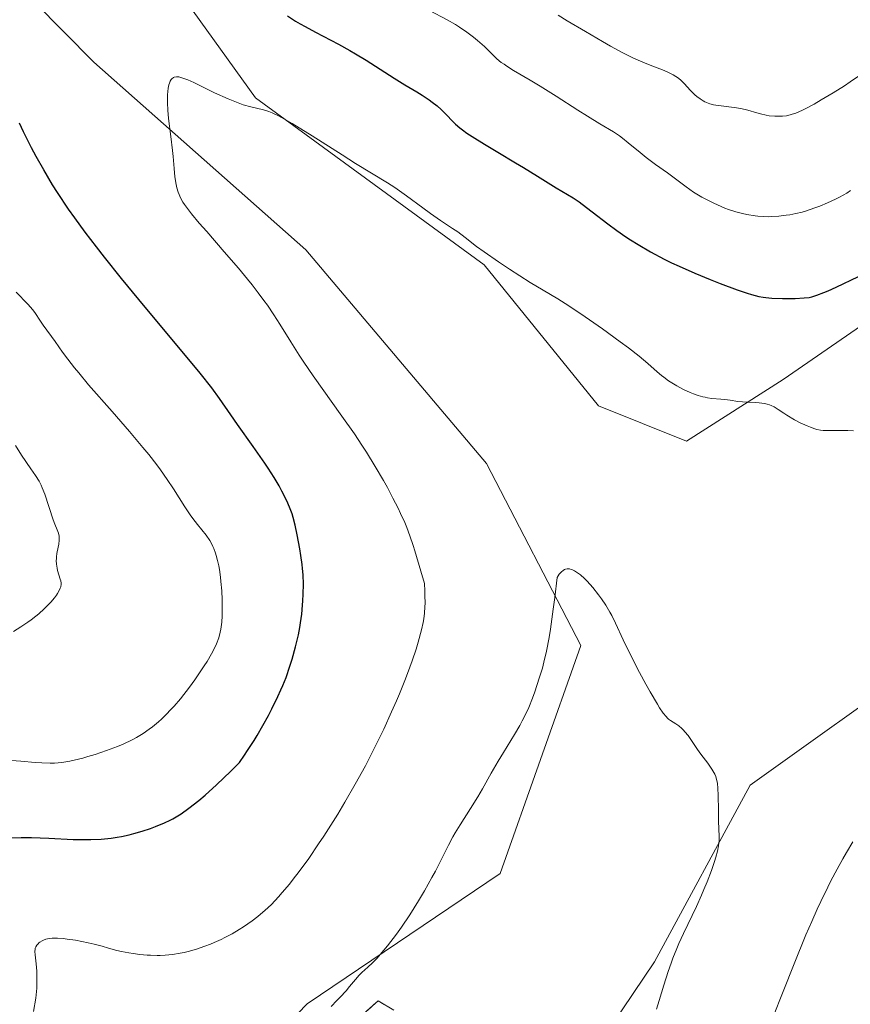
# Model space of a CAD drawing. Units: metres. Extents: x 632629 to 636030, y 4660283 to 4662645.
# Drawn here: x 634776 to 634894, y 4660964 to 4661104 of the extents above; entities that cross this region are included whole.
import ezdxf

# ---------------------------------------------------------------- set-up
doc = ezdxf.new("R2010")
doc.units = ezdxf.units.M
doc.header["$MEASUREMENT"] = 0
doc.linetypes.add('TRAZOSX2', pattern=[1.5, 1, -0.5])
for name, color, linetype, lineweight in [('Camino', 19, 'TRAZOSX2', 0), ('Camino Cxs', 19, 'Continuous', 0), ('Cultivos herbáceos CxS', 92, 'Continuous', 0), ('Curva de nivel maestra', 36, 'Continuous', 30), ('Curva de nivel normal', 36, 'Continuous', 0), ('Matorral CxS', 135, 'Continuous', 0), ('Suelo desnudo CxS', 43, 'Continuous', 0)]:
    doc.layers.add(name, color=color, linetype=linetype, lineweight=lineweight)

# ---------------------------------------------------------------- blocks, each defined once
blk = doc.blocks.new('*U168')
at = {"layer": 'Curva de nivel normal', "color": 36, "linetype": 'Continuous', "lineweight": 0}
for points in [[(634895.21, 4661095.7, 510), (634894.02, 4661094.89, 510), (634893.2, 4661094.35, 510), (634891.6, 4661093.34, 510), (634889.93, 4661092.33, 510), (634888.92, 4661091.76, 510), (634887.76, 4661091.13, 510), (634887.25, 4661090.88, 510), (634886.32, 4661090.47, 510), (634885.82, 4661090.3, 510), (634885.53, 4661090.21, 510), (634885.01, 4661090.1, 510), (634884.46, 4661090.04, 510), (634884.1, 4661090.02, 510), (634883.37, 4661090.03, 510), (634882.56, 4661090.11, 510), (634882.11, 4661090.18, 510), (634881.34, 4661090.36, 510), (634880.78, 4661090.52, 510), (634879.53, 4661090.89, 510), (634878.55, 4661091.14, 510), (634877.57, 4661091.29, 510), (634875.73, 4661091.48, 510), (634875, 4661091.59, 510), (634874.66, 4661091.66, 510), (634874.16, 4661091.8, 510), (634873.68, 4661091.98, 510), (634873.45, 4661092.09, 510), (634873.22, 4661092.21, 510), (634872.76, 4661092.49, 510), (634872.31, 4661092.82, 510), (634872.02, 4661093.08, 510), (634871.43, 4661093.65, 510), (634870.51, 4661094.66, 510), (634869.97, 4661095.18, 510), (634869.55, 4661095.51, 510), (634869.32, 4661095.67, 510), (634868.95, 4661095.9, 510), (634868.68, 4661096.05, 510), (634868.09, 4661096.32, 510), (634867.44, 4661096.59, 510), (634865.95, 4661097.16, 510), (634864.67, 4661097.67, 510), (634863.98, 4661097.96, 510), (634863.26, 4661098.3, 510), (634861.73, 4661099.06, 510), (634860.1, 4661099.95, 510), (634858.95, 4661100.6, 510), (634856.52, 4661102.02, 510), (634853.96, 4661103.55, 510), (634852.69, 4661104.34, 510)], [(634775.8, 4661043.41, 510), (634776.69, 4661042.03, 510), (634777.99, 4661040.12, 510), (634778.66, 4661039.16, 510), (634779.16, 4661038.35, 510), (634779.44, 4661037.8, 510), (634779.61, 4661037.42, 510), (634779.96, 4661036.53, 510), (634781.18, 4661032.87, 510), (634781.4, 4661032.29, 510), (634781.74, 4661031.47, 510), (634781.91, 4661031, 510), (634781.99, 4661030.58, 510), (634782.01, 4661030.36, 510), (634782.02, 4661030.01, 510), (634781.96, 4661029.44, 510), (634781.88, 4661029.03, 510), (634781.69, 4661028.13, 510), (634781.63, 4661027.65, 510), (634781.61, 4661027.39, 510), (634781.6, 4661027.13, 510), (634781.63, 4661026.6, 510), (634781.7, 4661026.07, 510), (634781.77, 4661025.73, 510), (634781.96, 4661025.08, 510), (634782.17, 4661024.51, 510), (634782.26, 4661024.23, 510), (634782.3, 4661023.93, 510), (634782.3, 4661023.77, 510), (634782.23, 4661023.41, 510), (634782.17, 4661023.21, 510), (634782.03, 4661022.89, 510), (634781.77, 4661022.45, 510), (634781.62, 4661022.22, 510), (634781.34, 4661021.84, 510), (634780.83, 4661021.24, 510), (634780.22, 4661020.6, 510), (634779.87, 4661020.27, 510), (634779.12, 4661019.6, 510), (634778.7, 4661019.26, 510), (634778.04, 4661018.74, 510), (634777.56, 4661018.4, 510), (634776.57, 4661017.72, 510), (634775.55, 4661017.06, 510)]]:
    blk.add_polyline3d(points, dxfattribs=at)
blk = doc.blocks.new('*U173')
at = {"layer": 'Curva de nivel normal', "color": 36, "linetype": 'Continuous', "lineweight": 0}
for points in [[(634778.39, 4660963.28, 495), (634778.68, 4660965.18, 495), (634778.79, 4660966.1, 495), (634778.83, 4660966.57, 495), (634778.86, 4660967.5, 495), (634778.86, 4660968.41, 495), (634778.84, 4660968.99, 495), (634778.75, 4660970.04, 495), (634778.59, 4660971.29, 495), (634778.57, 4660971.79, 495), (634778.59, 4660972.09, 495), (634778.63, 4660972.23, 495), (634778.7, 4660972.42, 495), (634778.84, 4660972.68, 495), (634779.02, 4660972.88, 495), (634779.12, 4660972.98, 495), (634779.29, 4660973.11, 495), (634779.6, 4660973.29, 495), (634779.77, 4660973.37, 495), (634780.14, 4660973.5, 495), (634780.35, 4660973.56, 495), (634780.67, 4660973.62, 495), (634781.01, 4660973.65, 495), (634781.76, 4660973.66, 495), (634782.57, 4660973.61, 495), (634783.13, 4660973.54, 495), (634784.31, 4660973.36, 495), (634786.11, 4660973.01, 495), (634786.96, 4660972.82, 495), (634788.09, 4660972.54, 495), (634789.01, 4660972.27, 495), (634790.15, 4660971.94, 495), (634790.82, 4660971.77, 495), (634791.89, 4660971.57, 495), (634792.49, 4660971.47, 495), (634793.45, 4660971.35, 495), (634794.46, 4660971.27, 495), (634794.96, 4660971.24, 495), (634795.87, 4660971.22, 495), (634796.32, 4660971.22, 495), (634797.01, 4660971.25, 495), (634798.06, 4660971.35, 495), (634799.14, 4660971.53, 495), (634799.7, 4660971.64, 495), (634800.27, 4660971.78, 495), (634801.45, 4660972.12, 495), (634802.64, 4660972.52, 495), (634803.42, 4660972.82, 495), (634803.94, 4660973.03, 495), (634804.94, 4660973.48, 495), (634805.48, 4660973.74, 495), (634806.51, 4660974.29, 495), (634807.49, 4660974.87, 495), (634808.12, 4660975.27, 495), (634809.34, 4660976.12, 495), (634810.13, 4660976.72, 495), (634810.52, 4660977.04, 495), (634811.12, 4660977.56, 495), (634812.06, 4660978.45, 495), (634813.07, 4660979.5, 495), (634813.6, 4660980.11, 495), (634814.62, 4660981.33, 495), (634815.16, 4660982.01, 495), (634816.01, 4660983.12, 495), (634817.34, 4660984.96, 495), (634818.75, 4660987, 495), (634819.47, 4660988.1, 495), (634820.79, 4660990.16, 495), (634821.45, 4660991.24, 495), (634822.45, 4660992.9, 495), (634823.94, 4660995.47, 495), (634825.37, 4660998.08, 495), (634826.06, 4660999.39, 495), (634826.72, 4661000.69, 495), (634827.96, 4661003.25, 495), (634829.09, 4661005.7, 495), (634829.77, 4661007.27, 495), (634830.2, 4661008.27, 495), (634830.96, 4661010.16, 495), (634831.34, 4661011.14, 495), (634832, 4661012.95, 495), (634832.54, 4661014.57, 495), (634832.84, 4661015.55, 495), (634833.31, 4661017.3, 495), (634833.55, 4661018.34, 495), (634833.64, 4661018.86, 495), (634833.75, 4661019.68, 495), (634833.81, 4661020.58, 495), (634833.83, 4661021.07, 495), (634833.81, 4661022.19, 495), (634833.79, 4661022.82, 495), (634833.72, 4661023.87, 495), (634833.23, 4661025.64, 495), (634832.38, 4661028.49, 495), (634832.13, 4661029.27, 495), (634831.67, 4661030.64, 495), (634831.23, 4661031.8, 495), (634830.94, 4661032.49, 495), (634830.36, 4661033.79, 495), (634830.02, 4661034.52, 495), (634829.28, 4661035.98, 495), (634828.49, 4661037.47, 495), (634827.93, 4661038.46, 495), (634826.76, 4661040.46, 495), (634825.52, 4661042.46, 495), (634824.86, 4661043.48, 495), (634823.81, 4661045.05, 495), (634822.05, 4661047.58, 495), (634817.98, 4661053.26, 495), (634816.64, 4661055.21, 495), (634816, 4661056.18, 495), (634814.81, 4661058.07, 495), (634813.26, 4661060.6, 495), (634812.42, 4661061.9, 495), (634811.51, 4661063.26, 495), (634811.01, 4661063.96, 495), (634810.21, 4661065.05, 495), (634809.33, 4661066.18, 495), (634808.7, 4661066.96, 495), (634807.39, 4661068.53, 495), (634805.39, 4661070.85, 495), (634802.9, 4661073.69, 495), (634801.85, 4661074.9, 495), (634800.74, 4661076.22, 495), (634800.3, 4661076.78, 495), (634799.76, 4661077.53, 495), (634799.54, 4661077.87, 495), (634799.18, 4661078.5, 495), (634798.98, 4661078.95, 495), (634798.86, 4661079.26, 495), (634798.68, 4661079.88, 495), (634798.57, 4661080.38, 495), (634798.4, 4661081.47, 495), (634798.28, 4661082.65, 495), (634798.13, 4661084.32, 495), (634798.05, 4661085.18, 495), (634797.82, 4661087.14, 495), (634797.51, 4661089.7, 495), (634797.41, 4661090.91, 495), (634797.36, 4661091.93, 495), (634797.36, 4661092.41, 495), (634797.37, 4661093.08, 495), (634797.46, 4661093.98, 495), (634797.56, 4661094.48, 495), (634797.62, 4661094.69, 495), (634797.73, 4661094.98, 495), (634797.86, 4661095.21, 495), (634797.96, 4661095.33, 495), (634798.18, 4661095.51, 495), (634798.31, 4661095.56, 495), (634798.61, 4661095.61, 495), (634798.96, 4661095.59, 495), (634799.22, 4661095.53, 495), (634799.82, 4661095.34, 495), (634800.21, 4661095.19, 495), (634801.07, 4661094.8, 495), (634804.02, 4661093.36, 495), (634805.96, 4661092.48, 495), (634806.86, 4661092.11, 495), (634808.08, 4661091.66, 495), (634809.14, 4661091.35, 495), (634810.93, 4661090.93, 495), (634811.72, 4661090.7, 495), (634812.19, 4661090.51, 495), (634813.08, 4661090.1, 495), (634814.27, 4661089.44, 495), (634815.02, 4661089, 495), (634817.82, 4661087.26, 495), (634822.07, 4661084.55, 495), (634823.99, 4661083.34, 495), (634826.24, 4661081.97, 495), (634828.49, 4661080.62, 495), (634829.53, 4661079.94, 495), (634831.2, 4661078.75, 495), (634833.49, 4661077.04, 495), (634834.57, 4661076.26, 495), (634836.03, 4661075.25, 495), (634837.71, 4661074.15, 495), (634838.45, 4661073.65, 495), (634839.49, 4661072.86, 495), (634841.1, 4661071.61, 495), (634842.18, 4661070.82, 495), (634844.23, 4661069.41, 495), (634845.76, 4661068.4, 495), (634848.72, 4661066.51, 495), (634850.55, 4661065.4, 495), (634852.62, 4661064.17, 495), (634853.65, 4661063.53, 495), (634855.31, 4661062.45, 495), (634856.49, 4661061.64, 495), (634858.97, 4661059.91, 495), (634861.46, 4661058.11, 495), (634862.63, 4661057.24, 495), (634864.16, 4661056.04, 495), (634865.37, 4661055, 495), (634866.67, 4661053.84, 495), (634867.3, 4661053.32, 495), (634867.63, 4661053.07, 495), (634868.31, 4661052.59, 495), (634869.01, 4661052.15, 495), (634869.49, 4661051.87, 495), (634870.44, 4661051.36, 495), (634871.37, 4661050.93, 495), (634871.82, 4661050.74, 495), (634872.49, 4661050.5, 495), (634873.15, 4661050.31, 495), (634873.48, 4661050.24, 495), (634873.8, 4661050.17, 495), (634874.45, 4661050.09, 495), (634875.69, 4661049.99, 495), (634876.26, 4661049.93, 495), (634877.05, 4661049.81, 495), (634878.13, 4661049.65, 495), (634878.78, 4661049.58, 495), (634879.51, 4661049.55, 495), (634880.59, 4661049.51, 495), (634881.13, 4661049.47, 495), (634881.91, 4661049.36, 495), (634882.28, 4661049.27, 495), (634882.61, 4661049.16, 495), (634882.83, 4661049.08, 495), (634883.24, 4661048.88, 495), (634883.82, 4661048.53, 495), (634884.62, 4661047.98, 495), (634885.05, 4661047.7, 495), (634886.16, 4661047.05, 495), (634886.94, 4661046.64, 495), (634887.95, 4661046.18, 495), (634888.4, 4661045.99, 495), (634889.01, 4661045.78, 495), (634889.29, 4661045.7, 495), (634889.83, 4661045.59, 495), (634890.19, 4661045.55, 495), (634890.99, 4661045.52, 495), (634893.7, 4661045.52, 495), (634894.49, 4661045.51, 495)], [(634894.4, 4660987.28, 495), (634893.48, 4660985.77, 495), (634892.98, 4660984.9, 495), (634892.17, 4660983.44, 495), (634891.3, 4660981.78, 495), (634890.84, 4660980.87, 495), (634889.87, 4660978.87, 495), (634889.36, 4660977.77, 495), (634888.57, 4660976.02, 495), (634887.75, 4660974.12, 495), (634886.07, 4660970.04, 495), (634881.49, 4660958.5, 495)]]:
    blk.add_polyline3d(points, dxfattribs=at)
blk = doc.blocks.new('*U174')
at = {"layer": 'Curva de nivel normal', "color": 36, "linetype": 'Continuous', "lineweight": 0}
for points in [[(634774.62, 4660998.85, 505), (634776.57, 4660998.72, 505), (634778.63, 4660998.53, 505), (634779.54, 4660998.47, 505), (634780.73, 4660998.44, 505), (634781.36, 4660998.46, 505), (634782.37, 4660998.55, 505), (634783.51, 4660998.74, 505), (634784.14, 4660998.87, 505), (634785.38, 4660999.17, 505), (634786.05, 4660999.36, 505), (634787.09, 4660999.67, 505), (634788.69, 4661000.21, 505), (634790.28, 4661000.82, 505), (634791.05, 4661001.14, 505), (634792.35, 4661001.76, 505), (634792.98, 4661002.09, 505), (634793.89, 4661002.63, 505), (634794.77, 4661003.24, 505), (634795.21, 4661003.57, 505), (634796.08, 4661004.29, 505), (634796.52, 4661004.68, 505), (634797.18, 4661005.33, 505), (634797.84, 4661006.03, 505), (634798.29, 4661006.53, 505), (634799.17, 4661007.57, 505), (634800.44, 4661009.19, 505), (634801.22, 4661010.26, 505), (634801.71, 4661010.94, 505), (634802.56, 4661012.21, 505), (634802.95, 4661012.84, 505), (634803.59, 4661013.93, 505), (634804.05, 4661014.82, 505), (634804.27, 4661015.33, 505), (634804.6, 4661016.2, 505), (634804.82, 4661016.99, 505), (634804.9, 4661017.39, 505), (634804.99, 4661018.05, 505), (634805.03, 4661018.42, 505), (634805.07, 4661019.28, 505), (634805.09, 4661020.73, 505), (634805.07, 4661021.55, 505), (634805.02, 4661022.83, 505), (634804.92, 4661024.14, 505), (634804.85, 4661024.78, 505), (634804.7, 4661025.87, 505), (634804.61, 4661026.39, 505), (634804.45, 4661027.14, 505), (634804.26, 4661027.85, 505), (634804.15, 4661028.19, 505), (634803.91, 4661028.83, 505), (634803.78, 4661029.13, 505), (634803.57, 4661029.56, 505), (634803.34, 4661029.96, 505), (634802.82, 4661030.71, 505), (634801.6, 4661032.22, 505), (634800.92, 4661033.1, 505), (634800.56, 4661033.61, 505), (634799.82, 4661034.72, 505), (634798.2, 4661037.26, 505), (634797.3, 4661038.61, 505), (634796.34, 4661039.98, 505), (634795.82, 4661040.67, 505), (634794.69, 4661042.12, 505), (634793.86, 4661043.14, 505), (634791.98, 4661045.38, 505), (634789.5, 4661048.22, 505), (634786.17, 4661052.02, 505), (634784.77, 4661053.68, 505), (634784.18, 4661054.4, 505), (634783.22, 4661055.63, 505), (634782.49, 4661056.63, 505), (634781.46, 4661058.13, 505), (634779.74, 4661060.43, 505), (634779.29, 4661061.14, 505), (634778.66, 4661062.11, 505), (634778.28, 4661062.62, 505), (634777.59, 4661063.4, 505), (634775.93, 4661065.14, 505)], [(634834.45, 4661105.02, 505), (634836.97, 4661103.68, 505), (634838.15, 4661103.01, 505), (634838.71, 4661102.66, 505), (634839.74, 4661101.94, 505), (634840.68, 4661101.23, 505), (634841.25, 4661100.76, 505), (634842.23, 4661099.88, 505), (634843.59, 4661098.54, 505), (634843.98, 4661098.18, 505), (634844.62, 4661097.65, 505), (634845, 4661097.38, 505), (634845.41, 4661097.1, 505), (634846.36, 4661096.51, 505), (634848.71, 4661095.12, 505), (634850.1, 4661094.29, 505), (634852.37, 4661092.86, 505), (634855.44, 4661090.9, 505), (634856.82, 4661090.03, 505), (634858.59, 4661088.97, 505), (634860.5, 4661087.82, 505), (634861.35, 4661087.24, 505), (634861.77, 4661086.94, 505), (634862.6, 4661086.28, 505), (634864.27, 4661084.9, 505), (634865.13, 4661084.2, 505), (634866.45, 4661083.21, 505), (634868.15, 4661082.01, 505), (634868.9, 4661081.47, 505), (634870.78, 4661080.02, 505), (634871.84, 4661079.29, 505), (634873, 4661078.59, 505), (634873.66, 4661078.24, 505), (634874.69, 4661077.72, 505), (634875.74, 4661077.25, 505), (634876.27, 4661077.03, 505), (634876.79, 4661076.84, 505), (634877.81, 4661076.51, 505), (634878.78, 4661076.25, 505), (634879.4, 4661076.11, 505), (634880.56, 4661075.92, 505), (634880.96, 4661075.88, 505), (634881.74, 4661075.82, 505), (634882.47, 4661075.81, 505), (634882.95, 4661075.82, 505), (634883.92, 4661075.89, 505), (634884.94, 4661076.01, 505), (634885.48, 4661076.09, 505), (634886.32, 4661076.26, 505), (634887.22, 4661076.47, 505), (634887.69, 4661076.6, 505), (634889.02, 4661077.04, 505), (634889.72, 4661077.31, 505), (634890.81, 4661077.76, 505), (634891.93, 4661078.29, 505), (634892.5, 4661078.58, 505), (634893.53, 4661079.16, 505), (634894.09, 4661079.5, 505)]]:
    blk.add_polyline3d(points, dxfattribs=at)
blk = doc.blocks.new('*U178')
at = {"layer": 'Curva de nivel normal', "color": 36, "linetype": 'Continuous', "lineweight": 0}
blk.add_polyline3d([(634866.6, 4660963.59, 490), (634866.95, 4660964.83, 490), (634867.62, 4660967.03, 490), (634868.25, 4660968.95, 490), (634868.65, 4660970.11, 490), (634868.92, 4660970.83, 490), (634869.46, 4660972.19, 490), (634869.77, 4660972.92, 490), (634870.4, 4660974.32, 490), (634872.24, 4660978.16, 490), (634872.97, 4660979.75, 490), (634873.3, 4660980.53, 490), (634873.77, 4660981.66, 490), (634874.38, 4660983.25, 490), (634874.82, 4660984.54, 490), (634875, 4660985.15, 490), (634875.22, 4660985.99, 490), (634875.37, 4660986.75, 490), (634875.42, 4660987.1, 490), (634875.45, 4660987.44, 490), (634875.47, 4660988.07, 490), (634875.38, 4660990.24, 490), (634875.37, 4660991.74, 490), (634875.34, 4660993.89, 490), (634875.3, 4660994.84, 490), (634875.22, 4660995.62, 490), (634875.15, 4660995.95, 490), (634874.99, 4660996.54, 490), (634874.84, 4660996.89, 490), (634874.73, 4660997.13, 490), (634874.45, 4660997.59, 490), (634873.85, 4660998.45, 490), (634872.89, 4660999.71, 490), (634872.4, 4661000.38, 490), (634871.06, 4661002.34, 490), (634870.63, 4661002.89, 490), (634870.41, 4661003.13, 490), (634870.2, 4661003.35, 490), (634869.77, 4661003.72, 490), (634869.35, 4661004.02, 490), (634868.6, 4661004.49, 490), (634868.31, 4661004.69, 490), (634868.17, 4661004.81, 490), (634867.94, 4661005.03, 490), (634867.55, 4661005.52, 490), (634867.04, 4661006.27, 490), (634866.73, 4661006.78, 490), (634865.69, 4661008.55, 490), (634865.1, 4661009.61, 490), (634864.18, 4661011.29, 490), (634862.9, 4661013.78, 490), (634861.89, 4661015.92, 490), (634860.81, 4661018.28, 490), (634860.28, 4661019.33, 490), (634860, 4661019.83, 490), (634859.42, 4661020.79, 490), (634858.81, 4661021.7, 490), (634858.4, 4661022.26, 490), (634857.57, 4661023.3, 490), (634856.77, 4661024.19, 490), (634856.39, 4661024.57, 490), (634855.82, 4661025.08, 490), (634855.27, 4661025.48, 490), (634855, 4661025.65, 490), (634854.68, 4661025.81, 490), (634854.53, 4661025.87, 490), (634854.29, 4661025.93, 490), (634854.06, 4661025.95, 490), (634853.94, 4661025.95, 490), (634853.7, 4661025.89, 490), (634853.58, 4661025.84, 490), (634853.4, 4661025.74, 490), (634853.15, 4661025.54, 490), (634853.03, 4661025.41, 490), (634852.83, 4661025.18, 490), (634852.54, 4661024.74, 490), (634852.2, 4661021.88, 490), (634851.98, 4661020.22, 490), (634851.57, 4661017.42, 490), (634851.38, 4661016.25, 490), (634851.01, 4661014.3, 490), (634850.66, 4661012.76, 490), (634850.44, 4661011.91, 490), (634850, 4661010.46, 490), (634849.36, 4661008.54, 490), (634849.03, 4661007.64, 490), (634848.5, 4661006.33, 490), (634847.9, 4661005.06, 490), (634847.58, 4661004.42, 490), (634847.23, 4661003.78, 490), (634846.48, 4661002.49, 490), (634844.91, 4660999.95, 490), (634844.16, 4660998.73, 490), (634843.17, 4660997, 490), (634841.95, 4660994.79, 490), (634841.3, 4660993.69, 490), (634840.24, 4660992, 490), (634838.78, 4660989.71, 490), (634838.09, 4660988.56, 490), (634837.77, 4660987.99, 490), (634837.16, 4660986.84, 490), (634835.96, 4660984.45, 490), (634835.29, 4660983.16, 490), (634834.8, 4660982.25, 490), (634833.75, 4660980.37, 490), (634832.91, 4660978.95, 490), (634831.67, 4660976.96, 490), (634830.5, 4660975.23, 490), (634829.79, 4660974.24, 490), (634828.52, 4660972.59, 490), (634827.48, 4660971.34, 490), (634827.03, 4660970.83, 490), (634826.37, 4660970.16, 490), (634825.72, 4660969.56, 490), (634824.88, 4660968.8, 490), (634824.5, 4660968.41, 490), (634823.95, 4660967.79, 490), (634823.14, 4660966.81, 490), (634822.64, 4660966.22, 490), (634821.82, 4660965.33, 490), (634821.33, 4660964.83, 490), (634820.51, 4660964, 490)], dxfattribs=at)
blk = doc.blocks.new('*U182')
at = {"layer": 'Curva de nivel maestra', "color": 36, "linetype": 'Continuous', "lineweight": 30}
for points in [[(634774.13, 4660987.87, 500), (634776.61, 4660987.93, 500), (634778.07, 4660987.92, 500), (634780.53, 4660987.82, 500), (634784.01, 4660987.65, 500), (634785.68, 4660987.61, 500), (634786.48, 4660987.62, 500), (634787.97, 4660987.69, 500), (634789.36, 4660987.83, 500), (634790.24, 4660987.97, 500), (634790.82, 4660988.07, 500), (634791.94, 4660988.31, 500), (634792.57, 4660988.47, 500), (634793.78, 4660988.82, 500), (634794.93, 4660989.2, 500), (634795.65, 4660989.46, 500), (634796.93, 4660989.98, 500), (634797.73, 4660990.35, 500), (634798.1, 4660990.54, 500), (634798.82, 4660990.96, 500), (634799.3, 4660991.28, 500), (634800.39, 4660992.07, 500), (634801.78, 4660993.17, 500), (634802.66, 4660993.91, 500), (634804.27, 4660995.37, 500), (634806.31, 4660997.33, 500), (634807.53, 4660998.54, 500), (634808.24, 4660999.56, 500), (634808.7, 4661000.25, 500), (634809.6, 4661001.65, 500), (634810.04, 4661002.36, 500), (634810.87, 4661003.79, 500), (634811.65, 4661005.19, 500), (634812.13, 4661006.11, 500), (634812.99, 4661007.88, 500), (634813.41, 4661008.82, 500), (634813.67, 4661009.42, 500), (634814.13, 4661010.57, 500), (634814.69, 4661012.17, 500), (634815, 4661013.15, 500), (634815.48, 4661014.91, 500), (634815.88, 4661016.62, 500), (634816.08, 4661017.64, 500), (634816.18, 4661018.29, 500), (634816.35, 4661019.55, 500), (634816.48, 4661020.81, 500), (634816.52, 4661021.44, 500), (634816.57, 4661022.38, 500), (634816.59, 4661023.76, 500), (634816.54, 4661025.09, 500), (634816.48, 4661025.98, 500), (634816.41, 4661026.58, 500), (634816.25, 4661027.82, 500), (634816.1, 4661028.8, 500), (634815.73, 4661030.78, 500), (634815.43, 4661032.15, 500), (634815.15, 4661033.22, 500), (634814.99, 4661033.72, 500), (634814.72, 4661034.47, 500), (634814.38, 4661035.26, 500), (634814.18, 4661035.69, 500), (634813.54, 4661036.97, 500), (634813.14, 4661037.69, 500), (634812.44, 4661038.88, 500), (634811.6, 4661040.21, 500), (634811.12, 4661040.93, 500), (634809.5, 4661043.27, 500), (634807.27, 4661046.4, 500), (634806.32, 4661047.75, 500), (634804.73, 4661050.07, 500), (634803.63, 4661051.56, 500), (634801.97, 4661053.66, 500), (634800.85, 4661055.02, 500), (634797.98, 4661058.47, 500), (634793.3, 4661064.07, 500), (634790.84, 4661067.07, 500), (634788.44, 4661070.06, 500), (634787.29, 4661071.52, 500), (634785.68, 4661073.64, 500), (634784.23, 4661075.63, 500), (634783.35, 4661076.88, 500), (634781.78, 4661079.24, 500), (634781.07, 4661080.34, 500), (634779.82, 4661082.42, 500), (634778.74, 4661084.35, 500), (634778.09, 4661085.56, 500), (634776.95, 4661087.84, 500), (634776.37, 4661089.05, 500)], [(634814.34, 4661104.25, 500), (634815.49, 4661103.51, 500), (634816.13, 4661103.12, 500), (634816.82, 4661102.73, 500), (634818.31, 4661101.93, 500), (634821.54, 4661100.23, 500), (634823.17, 4661099.34, 500), (634823.96, 4661098.88, 500), (634825.49, 4661097.95, 500), (634829.44, 4661095.42, 500), (634830.96, 4661094.48, 500), (634832.65, 4661093.47, 500), (634833.41, 4661093, 500), (634834.39, 4661092.35, 500), (634834.85, 4661092.02, 500), (634835.52, 4661091.5, 500), (634836.12, 4661090.97, 500), (634836.39, 4661090.71, 500), (634836.9, 4661090.16, 500), (634837.65, 4661089.36, 500), (634838.14, 4661088.9, 500), (634838.76, 4661088.38, 500), (634839.12, 4661088.1, 500), (634839.75, 4661087.65, 500), (634840.49, 4661087.15, 500), (634842.22, 4661086.06, 500), (634844.13, 4661084.92, 500), (634846.65, 4661083.44, 500), (634847.77, 4661082.78, 500), (634849.76, 4661081.55, 500), (634851.62, 4661080.37, 500), (634852.4, 4661079.88, 500), (634854.79, 4661078.46, 500), (634855.64, 4661077.91, 500), (634856.08, 4661077.6, 500), (634857.49, 4661076.51, 500), (634859.68, 4661074.79, 500), (634860.96, 4661073.84, 500), (634862.23, 4661072.97, 500), (634862.91, 4661072.52, 500), (634863.99, 4661071.85, 500), (634865.75, 4661070.82, 500), (634867.69, 4661069.8, 500), (634868.72, 4661069.29, 500), (634869.79, 4661068.78, 500), (634872, 4661067.81, 500), (634874.2, 4661066.9, 500), (634875.59, 4661066.36, 500), (634878.03, 4661065.46, 500), (634879.45, 4661064.98, 500), (634880.04, 4661064.79, 500), (634881.07, 4661064.53, 500), (634881.69, 4661064.41, 500), (634882.09, 4661064.35, 500), (634882.91, 4661064.28, 500), (634884.46, 4661064.22, 500), (634885.54, 4661064.22, 500), (634886.24, 4661064.24, 500), (634887.49, 4661064.3, 500), (634888.21, 4661064.38, 500), (634888.61, 4661064.46, 500), (634889.32, 4661064.68, 500), (634890.29, 4661065.06, 500), (634890.91, 4661065.32, 500), (634892.04, 4661065.83, 500), (634895.19, 4661067.33, 500)]]:
    blk.add_polyline3d(points, dxfattribs=at)

msp = doc.modelspace()

# ---------------------------------------------------------------- linework, layer by layer
at = {"layer": 'Camino', "color": 19, "linetype": 'TRAZOSX2', "lineweight": 0}
msp.add_lwpolyline([(634818.7201, 4660957.2401), (634827.1601, 4660964.8001), (634828.2851, 4660964.1301)], dxfattribs=at)
at = {"layer": 'Camino Cxs', "color": 19, "linetype": 'Continuous', "lineweight": 0}
msp.add_polyline3d([(634824.3467, 4660962.2801, 488.2813), (634827.1601, 4660964.8001, 488.322), (634829.4101, 4660963.4601, 488.1123)], dxfattribs=at)
at = {"layer": 'Cultivos herbáceos CxS', "color": 92, "linetype": 'Continuous', "lineweight": 0}
for points in [[(634904.4745, 4661066.4789, 498.1705), (634884.5455, 4661052.7713, 495.5758), (634870.8445, 4661044.0489, 493.1372), (634858.3895, 4661049.0347, 492.2265), (634842.1963, 4661068.9741, 494.1803), (634809.8123, 4661092.6525, 495.0754), (634781.1651, 4661132.5301, 498.2955), (634752.5175, 4661196.0863, 501.7105), (634735.0795, 4661262.1333, 504.87), (634730.0977, 4661324.4421, 508.8844), (634731.3441, 4661354.3507, 510.8104), (634737.4449, 4661372.5895, 511.5846), (634759.8651, 4661388.7887, 513.6531), (634777.3027, 4661391.2807, 515.4528), (634822.5755, 4661398.4871, 518.627)], [(634781.1651, 4661132.5301, 498.2955), (634809.8123, 4661092.6525, 495.0754), (634842.1963, 4661068.9741, 494.1803), (634858.3895, 4661049.0347, 492.2265), (634870.8445, 4661044.0489, 493.1372), (634884.5455, 4661052.7713, 495.5758), (634904.4745, 4661066.4789, 498.1705)], [(634397.5163, 4660822.5949, 482.5178), (634397.5163, 4660796.4243, 479.5771), (634421.1269, 4660780.9781, 480.0155), (634452.4661, 4660767.5455, 477.6118), (634489.6875, 4660764.0211, 477.8564), (634526.3377, 4660760.0813, 476.3762), (634575.5853, 4660772.7645, 476.2706), (634609.1633, 4660783.9557, 478.454), (634634.5333, 4660792.1627, 479.0843), (634655.4263, 4660802.6085, 481.6335), (634709.0875, 4660786.0257, 479.3035), (634725.7471, 4660774.5713, 476.342), (634746.5719, 4660799.5603, 479.2318), (634773.6441, 4660866.1979, 483.7112), (634790.2441, 4660936.5137, 488.4262), (634817.1177, 4660964.3477, 489.2841), (634844.4489, 4660982.8129, 488.6204), (634855.9023, 4661015.0907, 489.594), (634842.5003, 4661040.8749, 490.8475), (634816.9371, 4661071.1287, 493.3298), (634786.9281, 4661097.6653, 496.1513), (634757.3323, 4661127.5981, 500.3041)], [(634655.4263, 4660802.6085, 481.6335), (634709.0875, 4660786.0257, 479.3035), (634725.7471, 4660774.5713, 476.342), (634746.5719, 4660799.5603, 479.2318), (634773.6441, 4660866.1979, 483.7112), (634790.2441, 4660936.5137, 488.4262), (634817.1177, 4660964.3477, 489.2841), (634844.4489, 4660982.8129, 488.6204), (634855.9023, 4661015.0907, 489.594), (634842.5003, 4661040.8749, 490.8475), (634816.9371, 4661071.1287, 493.3298), (634786.9281, 4661097.6653, 496.1513), (634757.3323, 4661127.5981, 500.3041)], [(634904.4741, 4661012.8939, 493.6742), (634879.8507, 4660995.3063, 491.0937), (634866.3147, 4660970.3173, 490.2698), (634849.6689, 4660945.6023, 487.458), (634838.4585, 4660893.2639, 486.0402), (634842.1951, 4660849.6477, 487.1346), (634834.7221, 4660817.2479, 486.1799), (634819.7749, 4660774.8785, 483.8344), (634812.3013, 4660746.2167, 481.2406), (634818.5295, 4660723.7851, 480.163), (634834.7215, 4660705.0927, 480.2271), (634865.8597, 4660688.8913, 482.2743), (634931.8747, 4660663.9647, 485.4461)], [(634931.8747, 4660663.9647, 485.4461), (634865.8597, 4660688.8913, 482.2743), (634834.7215, 4660705.0927, 480.2271), (634818.5295, 4660723.7851, 480.163), (634812.3013, 4660746.2167, 481.2406), (634819.7749, 4660774.8785, 483.8344), (634834.7221, 4660817.2479, 486.1799), (634842.1951, 4660849.6477, 487.1346), (634838.4585, 4660893.2639, 486.0402), (634849.6689, 4660945.6023, 487.458), (634866.3147, 4660970.3173, 490.2698), (634879.8507, 4660995.3063, 491.0937), (634904.4741, 4661012.8939, 493.6742)]]:
    msp.add_polyline3d(points, dxfattribs=at)
at = {"layer": 'Matorral CxS', "color": 135, "linetype": 'Continuous', "lineweight": 0}
for points in [[(634904.4745, 4661066.4789, 498.1705), (634884.5455, 4661052.7713, 495.5758), (634870.8445, 4661044.0489, 493.1372), (634858.3895, 4661049.0347, 492.2265), (634842.1963, 4661068.9741, 494.1803), (634809.8123, 4661092.6525, 495.0754), (634781.1651, 4661132.5301, 498.2955), (634752.5175, 4661196.0863, 501.7105), (634735.0795, 4661262.1333, 504.87), (634730.0977, 4661324.4421, 508.8844), (634731.3441, 4661354.3507, 510.8104), (634737.4449, 4661372.5895, 511.5846), (634759.8651, 4661388.7887, 513.6531), (634777.3027, 4661391.2807, 515.4528), (634822.5755, 4661398.4871, 518.627)], [(634904.4745, 4661066.4789, 498.1705), (634884.5455, 4661052.7713, 495.5758), (634870.8445, 4661044.0489, 493.1372), (634858.3895, 4661049.0347, 492.2265), (634842.1963, 4661068.9741, 494.1803), (634809.8123, 4661092.6525, 495.0754), (634781.1651, 4661132.5301, 498.2955)], [(634931.8747, 4660663.9647, 485.4461), (634865.8597, 4660688.8913, 482.2743), (634834.7215, 4660705.0927, 480.2271), (634818.5295, 4660723.7851, 480.163), (634812.3013, 4660746.2167, 481.2406), (634819.7749, 4660774.8785, 483.8344), (634834.7221, 4660817.2479, 486.1799), (634842.1951, 4660849.6477, 487.1346), (634838.4585, 4660893.2639, 486.0402), (634849.6689, 4660945.6023, 487.458), (634866.3147, 4660970.3173, 490.2698), (634879.8507, 4660995.3063, 491.0937), (634904.4741, 4661012.8939, 493.6742)], [(634931.8747, 4660663.9647, 485.4461), (634865.8597, 4660688.8913, 482.2743), (634834.7215, 4660705.0927, 480.2271), (634818.5295, 4660723.7851, 480.163), (634812.3013, 4660746.2167, 481.2406), (634819.7749, 4660774.8785, 483.8344), (634834.7221, 4660817.2479, 486.1799), (634842.1951, 4660849.6477, 487.1346), (634838.4585, 4660893.2639, 486.0402), (634849.6689, 4660945.6023, 487.458), (634866.3147, 4660970.3173, 490.2698), (634879.8507, 4660995.3063, 491.0937), (634904.4741, 4661012.8939, 493.6742)]]:
    msp.add_polyline3d(points, dxfattribs=at)
at = {"layer": 'Suelo desnudo CxS', "color": 43, "linetype": 'Continuous', "lineweight": 0}
for points in [[(634397.5163, 4660822.5949, 482.5178), (634397.5163, 4660796.4243, 479.5771), (634421.1269, 4660780.9781, 480.0155), (634452.4661, 4660767.5455, 477.6118), (634489.6875, 4660764.0211, 477.8564), (634526.3377, 4660760.0813, 476.3762), (634575.5853, 4660772.7645, 476.2706), (634609.1633, 4660783.9557, 478.454), (634634.5333, 4660792.1627, 479.0843), (634655.4263, 4660802.6085, 481.6335), (634709.0875, 4660786.0257, 479.3035), (634725.7471, 4660774.5713, 476.342), (634746.5719, 4660799.5603, 479.2318), (634773.6441, 4660866.1979, 483.7112), (634790.2441, 4660936.5137, 488.4262), (634817.1177, 4660964.3477, 489.2841), (634844.4489, 4660982.8129, 488.6204), (634855.9023, 4661015.0907, 489.594), (634842.5003, 4661040.8749, 490.8475), (634816.9371, 4661071.1287, 493.3298), (634786.9281, 4661097.6653, 496.1513), (634757.3323, 4661127.5981, 500.3041)], [(634757.3323, 4661127.5981, 500.3041), (634786.9281, 4661097.6653, 496.1513), (634816.9371, 4661071.1287, 493.3298), (634842.5003, 4661040.8749, 490.8475), (634855.9023, 4661015.0907, 489.594), (634844.4489, 4660982.8129, 488.6204), (634817.1177, 4660964.3477, 489.2841), (634790.2441, 4660936.5137, 488.4262), (634773.6441, 4660866.1979, 483.7112), (634746.5719, 4660799.5603, 479.2318), (634725.7471, 4660774.5713, 476.342), (634709.0875, 4660786.0257, 479.3035), (634655.4263, 4660802.6085, 481.6335)]]:
    msp.add_polyline3d(points, dxfattribs=at)

# ---------------------------------------------------------------- block references
at = {"layer": 'Curva de nivel maestra', "color": 36, "linetype": 'Continuous', "lineweight": 30}
msp.add_blockref('*U182', (0, 0), dxfattribs=at)
at = {"layer": 'Curva de nivel normal', "color": 36, "linetype": 'Continuous', "lineweight": 0}
for name in ['*U168', '*U173', '*U174', '*U178']:
    msp.add_blockref(name, (0, 0), dxfattribs=at)

doc.saveas('drawing.dxf')
